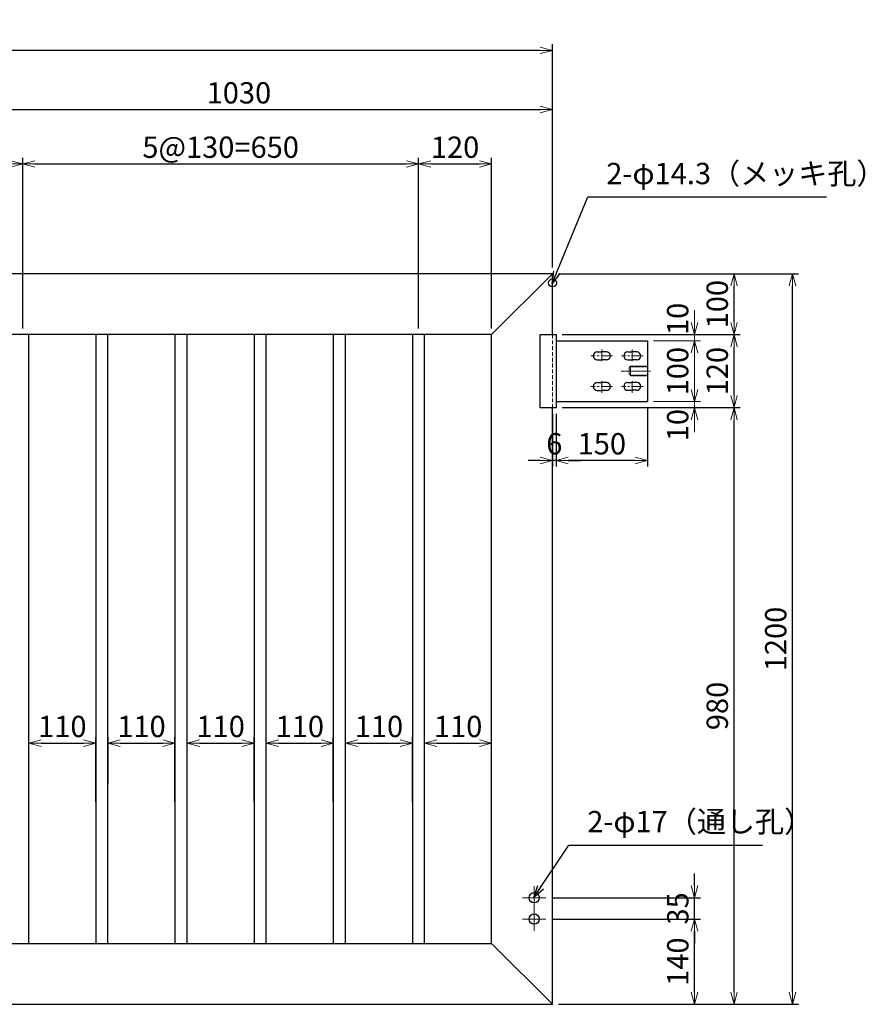
# Model space of a CAD drawing. Units: millimetres. Extents: x 0 to 18431, y 0 to 5940.
# Drawn here: x 15354 to 16742, y 2479 to 4096 of the extents above; entities that cross this region are included whole.
import ezdxf

# ---------------------------------------------------------------- set-up
doc = ezdxf.new("R2010")
doc.units = ezdxf.units.MM
for name, pattern in [('CENTER2', [28.575, 19.05, -3.175, 3.175, -3.175]), ('DASHED2', [9.525, 6.35, -3.175]), ('中心線1', [18, 12, -2, 2, -2]), ('陰線1', [4, 2.2, -1.8])]:
    doc.linetypes.add(name, pattern=pattern)
doc.layers.get('DEFPOINTS').update_dxf_attribs({"color": 60, "lineweight": 20})
for name, color, linetype, lineweight in [('CENTER', 6, 'CENTER2', 13), ('DASH', 30, 'DASHED2', 13), ('M', 82, 'Continuous', 25), ('TEXT', 150, 'Continuous', 13)]:
    doc.layers.add(name, color=color, linetype=linetype, lineweight=lineweight)
doc.styles.add('NCE', font='romans.shx', dxfattribs={"width": 0.8, "bigfont": 'extfont.shx'})
doc.dimstyles.new('NCE_10', dxfattribs={"dimscale": 10, "dimtxt": 3.5, "dimasz": 2, "dimexe": 1, "dimexo": 1, "dimgap": 1, "dimtad": 1, "dimdsep": 46, "dimtxsty": 'NCE', "dimblk": 'OPEN30', "dimcen": 0, "dimclrd": 7, "dimclre": 7, "dimclrt": 256, "dimaunit": 1, "dimadec": 0, "dimazin": 0, "dimtfac": 1, "dimtix": 1, "dimtmove": 2, "dimatfit": 2, "dimldrblk": 'OPEN30', "dimfxl": 1, "dimtolj": 1, "dimtzin": 0, "dimarcsym": 0})

# ---------------------------------------------------------------- blocks, each defined once
blk = doc.blocks.new('_OPEN30')
at = {"color": 0, "linetype": 'ByBlock'}
for p, q in [((-1, 0.268), (0, 0)), ((0, 0), (-1, -0.268)), ((0, 0), (-1, 0))]:
    blk.add_line(p, q, dxfattribs=at)
blk = doc.blocks.new('*D182')
at = {"layer": 'DEFPOINTS', "color": 0, "transparency": 16777216}
for p in [(16234.6, 3458.8), (16526.7, 3458.8), (16228.6, 2478.8)]:
    blk.add_point(p, dxfattribs=at)
at = {"layer": 'TEXT', "color": 7, "lineweight": -2, "transparency": 16777216}
for p, q in [((16244.6, 3458.8), (16536.7, 3458.8)), ((16526.7, 2498.8), (16526.7, 3438.8)), ((16238.6, 2478.8), (16536.7, 2478.8))]:
    blk.add_line(p, q, dxfattribs=at)
at = {"layer": 'TEXT', "color": 7, "lineweight": -2, "transparency": 16777216, "xscale": 20, "yscale": 20, "zscale": 20}
for p, rotation in [((16526.7, 3458.8), 90), ((16526.7, 2478.8), 270)]:
    blk.add_blockref('_OPEN30', p, dxfattribs=dict(at, rotation=rotation))
at = {"layer": 'TEXT', "transparency": 16777216, "insert": (16499.2, 2968.8), "char_height": 35, "attachment_point": 5, "rotation": 90, "style": 'NCE'}
blk.add_mtext('\\A1;980', dxfattribs=at)
blk = doc.blocks.new('*D183')
at = {"layer": 'DEFPOINTS', "color": 0, "transparency": 16777216}
for p in [(16234.6, 3578.8), (16526.7, 3578.8), (16234.6, 3458.8)]:
    blk.add_point(p, dxfattribs=at)
at = {"layer": 'TEXT', "color": 7, "lineweight": -2, "transparency": 16777216}
for p, q in [((16244.6, 3578.8), (16536.7, 3578.8)), ((16526.7, 3478.8), (16526.7, 3558.8)), ((16244.6, 3458.8), (16536.7, 3458.8))]:
    blk.add_line(p, q, dxfattribs=at)
at = {"layer": 'TEXT', "color": 7, "lineweight": -2, "transparency": 16777216, "xscale": 20, "yscale": 20, "zscale": 20}
for p, rotation in [((16526.7, 3578.8), 90), ((16526.7, 3458.8), 270)]:
    blk.add_blockref('_OPEN30', p, dxfattribs=dict(at, rotation=rotation))
at = {"layer": 'TEXT', "transparency": 16777216, "insert": (16499.2, 3518.8), "char_height": 35, "attachment_point": 5, "rotation": 90, "style": 'NCE'}
blk.add_mtext('\\A1;120', dxfattribs=at)
blk = doc.blocks.new('*D184')
at = {"layer": 'DEFPOINTS', "color": 0, "transparency": 16777216}
for p in [(16228.6, 3678.8), (16526.7, 3678.8), (16234.6, 3578.8)]:
    blk.add_point(p, dxfattribs=at)
at = {"layer": 'TEXT', "color": 7, "lineweight": -2, "transparency": 16777216}
for p, q in [((16238.6, 3678.8), (16536.7, 3678.8)), ((16526.7, 3598.8), (16526.7, 3658.8)), ((16244.6, 3578.8), (16536.7, 3578.8))]:
    blk.add_line(p, q, dxfattribs=at)
at = {"layer": 'TEXT', "color": 7, "lineweight": -2, "transparency": 16777216, "xscale": 20, "yscale": 20, "zscale": 20}
for p, rotation in [((16526.7, 3678.8), 90), ((16526.7, 3578.8), 270)]:
    blk.add_blockref('_OPEN30', p, dxfattribs=dict(at, rotation=rotation))
at = {"layer": 'TEXT', "transparency": 16777216, "insert": (16499.2, 3628.8), "char_height": 35, "attachment_point": 5, "rotation": 90, "style": 'NCE'}
blk.add_mtext('\\A1;100', dxfattribs=at)
blk = doc.blocks.new('*D185')
at = {"layer": 'DEFPOINTS', "color": 0, "transparency": 16777216}
for p in [(16387.6, 3678.8), (16622.7, 3678.8), (16387.6, 2478.8)]:
    blk.add_point(p, dxfattribs=at)
at = {"layer": 'TEXT', "color": 7, "lineweight": -2, "transparency": 16777216}
for p, q in [((16397.6, 3678.8), (16632.7, 3678.8)), ((16622.7, 2498.8), (16622.7, 3658.8)), ((16397.6, 2478.8), (16632.7, 2478.8))]:
    blk.add_line(p, q, dxfattribs=at)
at = {"layer": 'TEXT', "color": 7, "lineweight": -2, "transparency": 16777216, "xscale": 20, "yscale": 20, "zscale": 20}
for p, rotation in [((16622.7, 3678.8), 90), ((16622.7, 2478.8), 270)]:
    blk.add_blockref('_OPEN30', p, dxfattribs=dict(at, rotation=rotation))
at = {"layer": 'TEXT', "transparency": 16777216, "insert": (16595.2, 3078.8), "char_height": 35, "attachment_point": 5, "rotation": 90, "style": 'NCE'}
blk.add_mtext('\\A1;1200', dxfattribs=at)
blk = doc.blocks.new('*D186')
at = {"layer": 'DEFPOINTS', "color": 0, "transparency": 16777216}
for p in [(16384.6, 3468.8), (16234.6, 3458.8), (16234.6, 3372)]:
    blk.add_point(p, dxfattribs=at)
at = {"layer": 'TEXT', "color": 7, "lineweight": -2, "transparency": 16777216}
for p, q in [((16234.6, 3448.8), (16234.6, 3362)), ((16384.6, 3458.8), (16384.6, 3362)), ((16364.6, 3372), (16254.6, 3372))]:
    blk.add_line(p, q, dxfattribs=at)
at = {"layer": 'TEXT', "color": 7, "lineweight": -2, "transparency": 16777216, "xscale": 20, "yscale": 20, "zscale": 20, "rotation": 180}
blk.add_blockref('_OPEN30', (16234.6, 3372), dxfattribs=at)
at = {"layer": 'TEXT', "color": 7, "lineweight": -2, "transparency": 16777216, "xscale": 20, "yscale": 20, "zscale": 20}
blk.add_blockref('_OPEN30', (16384.6, 3372), dxfattribs=at)
at = {"layer": 'TEXT', "transparency": 16777216, "insert": (16309.6, 3399.5), "char_height": 35, "attachment_point": 5, "style": 'NCE'}
blk.add_mtext('\\A1;150', dxfattribs=at)
blk = doc.blocks.new('*D187')
at = {"layer": 'DEFPOINTS', "color": 0, "transparency": 16777216}
for p in [(16228.6, 3458.8), (16234.6, 3458.8), (16228.6, 3372)]:
    blk.add_point(p, dxfattribs=at)
at = {"layer": 'TEXT', "color": 7, "lineweight": -2, "transparency": 16777216}
for p, q in [((16228.6, 3448.8), (16228.6, 3362)), ((16234.6, 3448.8), (16234.6, 3362)), ((16208.6, 3372), (16188.6, 3372)), ((16234.6, 3372), (16228.6, 3372)), ((16254.6, 3372), (16274.6, 3372))]:
    blk.add_line(p, q, dxfattribs=at)
at = {"layer": 'TEXT', "color": 7, "lineweight": -2, "transparency": 16777216, "xscale": 20, "yscale": 20, "zscale": 20}
blk.add_blockref('_OPEN30', (16228.6, 3372), dxfattribs=at)
at = {"layer": 'TEXT', "color": 7, "lineweight": -2, "transparency": 16777216, "xscale": 20, "yscale": 20, "zscale": 20, "rotation": 180}
blk.add_blockref('_OPEN30', (16234.6, 3372), dxfattribs=at)
at = {"layer": 'TEXT', "transparency": 16777216, "insert": (16231.6, 3399.5), "char_height": 35, "attachment_point": 5, "style": 'NCE'}
blk.add_mtext('\\A1;6', dxfattribs=at)
blk = doc.blocks.new('*D188')
at = {"layer": 'DEFPOINTS', "color": 0, "transparency": 16777216}
for p in [(16218.2, 2618.8), (16461.9, 2618.8), (16228.6, 2478.8)]:
    blk.add_point(p, dxfattribs=at)
at = {"layer": 'TEXT', "color": 7, "lineweight": -2, "transparency": 16777216}
for p, q in [((16228.2, 2618.8), (16471.9, 2618.8)), ((16461.9, 2498.8), (16461.9, 2598.8)), ((16238.6, 2478.8), (16471.9, 2478.8))]:
    blk.add_line(p, q, dxfattribs=at)
at = {"layer": 'TEXT', "color": 7, "lineweight": -2, "transparency": 16777216, "xscale": 20, "yscale": 20, "zscale": 20}
for p, rotation in [((16461.9, 2618.8), 90), ((16461.9, 2478.8), 270)]:
    blk.add_blockref('_OPEN30', p, dxfattribs=dict(at, rotation=rotation))
at = {"layer": 'TEXT', "transparency": 16777216, "insert": (16434.4, 2548.8), "char_height": 35, "attachment_point": 5, "rotation": 90, "style": 'NCE'}
blk.add_mtext('\\A1;140', dxfattribs=at)
blk = doc.blocks.new('*D189')
at = {"layer": 'DEFPOINTS', "color": 0, "transparency": 16777216}
for p in [(16218.2, 2653.8), (16461.9, 2653.8), (16218.2, 2618.8)]:
    blk.add_point(p, dxfattribs=at)
at = {"layer": 'TEXT', "color": 7, "lineweight": -2, "transparency": 16777216}
for p, q in [((16461.9, 2673.8), (16461.9, 2693.8)), ((16228.2, 2653.8), (16471.9, 2653.8)), ((16461.9, 2618.8), (16461.9, 2653.8)), ((16228.2, 2618.8), (16471.9, 2618.8)), ((16461.9, 2598.8), (16461.9, 2578.8))]:
    blk.add_line(p, q, dxfattribs=at)
at = {"layer": 'TEXT', "color": 7, "lineweight": -2, "transparency": 16777216, "xscale": 20, "yscale": 20, "zscale": 20}
for p, rotation in [((16461.9, 2653.8), 270), ((16461.9, 2618.8), 90)]:
    blk.add_blockref('_OPEN30', p, dxfattribs=dict(at, rotation=rotation))
at = {"layer": 'TEXT', "transparency": 16777216, "insert": (16434.4, 2636.3), "char_height": 35, "attachment_point": 5, "rotation": 90, "style": 'NCE'}
blk.add_mtext('\\A1;35', dxfattribs=at)
blk = doc.blocks.new('*D136')
at = {"layer": 'DEFPOINTS', "color": 0, "transparency": 16777216}
for p in [(15358.6, 3859.1), (15198.6, 3678.8), (15358.6, 3578.8)]:
    blk.add_point(p, dxfattribs=at)
at = {"layer": 'TEXT', "color": 7, "lineweight": -2, "transparency": 16777216}
for p, q in [((15198.6, 3688.8), (15198.6, 3869.1)), ((15358.6, 3588.8), (15358.6, 3869.1)), ((15218.6, 3859.1), (15338.6, 3859.1))]:
    blk.add_line(p, q, dxfattribs=at)
at = {"layer": 'TEXT', "color": 7, "lineweight": -2, "transparency": 16777216, "xscale": 20, "yscale": 20, "zscale": 20, "rotation": 180}
blk.add_blockref('_OPEN30', (15198.6, 3859.1), dxfattribs=at)
at = {"layer": 'TEXT', "color": 7, "lineweight": -2, "transparency": 16777216, "xscale": 20, "yscale": 20, "zscale": 20}
blk.add_blockref('_OPEN30', (15358.6, 3859.1), dxfattribs=at)
at = {"layer": 'TEXT', "transparency": 16777216, "insert": (15278.6, 3886.6), "char_height": 35, "attachment_point": 5, "style": 'NCE'}
blk.add_mtext('\\A1;160', dxfattribs=at)
blk = doc.blocks.new('*D137')
at = {"layer": 'DEFPOINTS', "color": 0, "transparency": 16777216}
for p in [(16008.6, 3859.1), (15358.6, 3578.8), (16008.6, 3578.8)]:
    blk.add_point(p, dxfattribs=at)
at = {"layer": 'TEXT', "color": 7, "lineweight": -2, "transparency": 16777216}
for p, q in [((15358.6, 3588.8), (15358.6, 3869.1)), ((16008.6, 3588.8), (16008.6, 3869.1)), ((15378.6, 3859.1), (15988.6, 3859.1))]:
    blk.add_line(p, q, dxfattribs=at)
at = {"layer": 'TEXT', "color": 7, "lineweight": -2, "transparency": 16777216, "xscale": 20, "yscale": 20, "zscale": 20, "rotation": 180}
blk.add_blockref('_OPEN30', (15358.6, 3859.1), dxfattribs=at)
at = {"layer": 'TEXT', "color": 7, "lineweight": -2, "transparency": 16777216, "xscale": 20, "yscale": 20, "zscale": 20}
blk.add_blockref('_OPEN30', (16008.6, 3859.1), dxfattribs=at)
at = {"layer": 'TEXT', "transparency": 16777216, "insert": (15683.6, 3886.6), "char_height": 35, "attachment_point": 5, "style": 'NCE'}
blk.add_mtext('\\A1;5@130=650', dxfattribs=at)
blk = doc.blocks.new('*D138')
at = {"layer": 'DEFPOINTS', "color": 0, "transparency": 16777216}
for p in [(16128.6, 3859.1), (16008.6, 3607.8), (16128.6, 3578.8)]:
    blk.add_point(p, dxfattribs=at)
at = {"layer": 'TEXT', "color": 7, "lineweight": -2, "transparency": 16777216}
for p, q in [((16008.6, 3617.8), (16008.6, 3869.1)), ((16128.6, 3588.8), (16128.6, 3869.1)), ((16028.6, 3859.1), (16108.6, 3859.1))]:
    blk.add_line(p, q, dxfattribs=at)
at = {"layer": 'TEXT', "color": 7, "lineweight": -2, "transparency": 16777216, "xscale": 20, "yscale": 20, "zscale": 20, "rotation": 180}
blk.add_blockref('_OPEN30', (16008.6, 3859.1), dxfattribs=at)
at = {"layer": 'TEXT', "color": 7, "lineweight": -2, "transparency": 16777216, "xscale": 20, "yscale": 20, "zscale": 20}
blk.add_blockref('_OPEN30', (16128.6, 3859.1), dxfattribs=at)
at = {"layer": 'TEXT', "transparency": 16777216, "insert": (16068.6, 3886.6), "char_height": 35, "attachment_point": 5, "style": 'NCE'}
blk.add_mtext('\\A1;120', dxfattribs=at)
blk = doc.blocks.new('*D142')
at = {"layer": 'DEFPOINTS', "color": 0, "transparency": 16777216}
for p in [(16228.6, 3948.4), (15198.6, 3698.8), (16228.6, 3678.8)]:
    blk.add_point(p, dxfattribs=at)
at = {"layer": 'TEXT', "color": 7, "lineweight": -2, "transparency": 16777216}
for p, q in [((15198.6, 3708.8), (15198.6, 3958.4)), ((15218.6, 3948.4), (16208.6, 3948.4)), ((16228.6, 3688.8), (16228.6, 3958.4))]:
    blk.add_line(p, q, dxfattribs=at)
at = {"layer": 'TEXT', "color": 7, "lineweight": -2, "transparency": 16777216, "xscale": 20, "yscale": 20, "zscale": 20, "rotation": 180}
blk.add_blockref('_OPEN30', (15198.6, 3948.4), dxfattribs=at)
at = {"layer": 'TEXT', "color": 7, "lineweight": -2, "transparency": 16777216, "xscale": 20, "yscale": 20, "zscale": 20}
blk.add_blockref('_OPEN30', (16228.6, 3948.4), dxfattribs=at)
at = {"layer": 'TEXT', "transparency": 16777216, "insert": (15713.6, 3975.9), "char_height": 35, "attachment_point": 5, "style": 'NCE'}
blk.add_mtext('\\A1;1030', dxfattribs=at)
blk = doc.blocks.new('*D143')
at = {"layer": 'DEFPOINTS', "color": 0, "transparency": 16777216}
for p in [(12228.6, 4045.6), (12228.6, 3688.8), (16228.6, 3688.8)]:
    blk.add_point(p, dxfattribs=at)
at = {"layer": 'TEXT', "color": 7, "lineweight": -2, "transparency": 16777216}
for p, q in [((12228.6, 3698.8), (12228.6, 4055.6)), ((16208.6, 4045.6), (12248.6, 4045.6)), ((16228.6, 3698.8), (16228.6, 4055.6))]:
    blk.add_line(p, q, dxfattribs=at)
at = {"layer": 'TEXT', "color": 7, "lineweight": -2, "transparency": 16777216, "xscale": 20, "yscale": 20, "zscale": 20, "rotation": 180}
blk.add_blockref('_OPEN30', (12228.6, 4045.6), dxfattribs=at)
at = {"layer": 'TEXT', "color": 7, "lineweight": -2, "transparency": 16777216, "xscale": 20, "yscale": 20, "zscale": 20}
blk.add_blockref('_OPEN30', (16228.6, 4045.6), dxfattribs=at)
at = {"layer": 'TEXT', "transparency": 16777216, "insert": (14228.6, 4073.1), "char_height": 35, "attachment_point": 5, "style": 'NCE'}
blk.add_mtext('\\A1;4000', dxfattribs=at)
blk = doc.blocks.new('*D200')
at = {"layer": 'DEFPOINTS', "color": 0, "transparency": 16777216}
for p in [(16128.6, 2907.6), (16018.6, 2830.2), (16128.6, 2801.1)]:
    blk.add_point(p, dxfattribs=at)
at = {"layer": 'TEXT', "color": 7, "lineweight": -2, "transparency": 16777216}
for p, q in [((16018.6, 2840.2), (16018.6, 2917.6)), ((16128.6, 2811.1), (16128.6, 2917.6)), ((16038.6, 2907.6), (16108.6, 2907.6))]:
    blk.add_line(p, q, dxfattribs=at)
at = {"layer": 'TEXT', "color": 7, "lineweight": -2, "transparency": 16777216, "xscale": 20, "yscale": 20, "zscale": 20, "rotation": 180}
blk.add_blockref('_OPEN30', (16018.6, 2907.6), dxfattribs=at)
at = {"layer": 'TEXT', "color": 7, "lineweight": -2, "transparency": 16777216, "xscale": 20, "yscale": 20, "zscale": 20}
blk.add_blockref('_OPEN30', (16128.6, 2907.6), dxfattribs=at)
at = {"layer": 'TEXT', "transparency": 16777216, "insert": (16073.6, 2935.1), "char_height": 35, "attachment_point": 5, "style": 'NCE'}
blk.add_mtext('\\A1;110', dxfattribs=at)
blk = doc.blocks.new('*D201')
at = {"layer": 'DEFPOINTS', "color": 0, "transparency": 16777216}
for p in [(15998.6, 2907.6), (15888.6, 2830.2), (15998.6, 2801.1)]:
    blk.add_point(p, dxfattribs=at)
at = {"layer": 'TEXT', "color": 7, "lineweight": -2, "transparency": 16777216}
for p, q in [((15888.6, 2840.2), (15888.6, 2917.6)), ((15998.6, 2811.1), (15998.6, 2917.6)), ((15908.6, 2907.6), (15978.6, 2907.6))]:
    blk.add_line(p, q, dxfattribs=at)
at = {"layer": 'TEXT', "color": 7, "lineweight": -2, "transparency": 16777216, "xscale": 20, "yscale": 20, "zscale": 20, "rotation": 180}
blk.add_blockref('_OPEN30', (15888.6, 2907.6), dxfattribs=at)
at = {"layer": 'TEXT', "color": 7, "lineweight": -2, "transparency": 16777216, "xscale": 20, "yscale": 20, "zscale": 20}
blk.add_blockref('_OPEN30', (15998.6, 2907.6), dxfattribs=at)
at = {"layer": 'TEXT', "transparency": 16777216, "insert": (15943.6, 2935.1), "char_height": 35, "attachment_point": 5, "style": 'NCE'}
blk.add_mtext('\\A1;110', dxfattribs=at)
blk = doc.blocks.new('*D202')
at = {"layer": 'DEFPOINTS', "color": 0, "transparency": 16777216}
for p in [(15868.6, 2907.6), (15758.6, 2830.2), (15868.6, 2801.1)]:
    blk.add_point(p, dxfattribs=at)
at = {"layer": 'TEXT', "color": 7, "lineweight": -2, "transparency": 16777216}
for p, q in [((15758.6, 2840.2), (15758.6, 2917.6)), ((15868.6, 2811.1), (15868.6, 2917.6)), ((15778.6, 2907.6), (15848.6, 2907.6))]:
    blk.add_line(p, q, dxfattribs=at)
at = {"layer": 'TEXT', "color": 7, "lineweight": -2, "transparency": 16777216, "xscale": 20, "yscale": 20, "zscale": 20, "rotation": 180}
blk.add_blockref('_OPEN30', (15758.6, 2907.6), dxfattribs=at)
at = {"layer": 'TEXT', "color": 7, "lineweight": -2, "transparency": 16777216, "xscale": 20, "yscale": 20, "zscale": 20}
blk.add_blockref('_OPEN30', (15868.6, 2907.6), dxfattribs=at)
at = {"layer": 'TEXT', "transparency": 16777216, "insert": (15813.6, 2935.1), "char_height": 35, "attachment_point": 5, "style": 'NCE'}
blk.add_mtext('\\A1;110', dxfattribs=at)
blk = doc.blocks.new('*D203')
at = {"layer": 'DEFPOINTS', "color": 0, "transparency": 16777216}
for p in [(15738.6, 2907.6), (15628.6, 2830.2), (15738.6, 2801.1)]:
    blk.add_point(p, dxfattribs=at)
at = {"layer": 'TEXT', "color": 7, "lineweight": -2, "transparency": 16777216}
for p, q in [((15628.6, 2840.2), (15628.6, 2917.6)), ((15738.6, 2811.1), (15738.6, 2917.6)), ((15648.6, 2907.6), (15718.6, 2907.6))]:
    blk.add_line(p, q, dxfattribs=at)
at = {"layer": 'TEXT', "color": 7, "lineweight": -2, "transparency": 16777216, "xscale": 20, "yscale": 20, "zscale": 20, "rotation": 180}
blk.add_blockref('_OPEN30', (15628.6, 2907.6), dxfattribs=at)
at = {"layer": 'TEXT', "color": 7, "lineweight": -2, "transparency": 16777216, "xscale": 20, "yscale": 20, "zscale": 20}
blk.add_blockref('_OPEN30', (15738.6, 2907.6), dxfattribs=at)
at = {"layer": 'TEXT', "transparency": 16777216, "insert": (15683.6, 2935.1), "char_height": 35, "attachment_point": 5, "style": 'NCE'}
blk.add_mtext('\\A1;110', dxfattribs=at)
blk = doc.blocks.new('*D204')
at = {"layer": 'DEFPOINTS', "color": 0, "transparency": 16777216}
for p in [(15608.6, 2907.6), (15498.6, 2830.2), (15608.6, 2801.1)]:
    blk.add_point(p, dxfattribs=at)
at = {"layer": 'TEXT', "color": 7, "lineweight": -2, "transparency": 16777216}
for p, q in [((15498.6, 2840.2), (15498.6, 2917.6)), ((15608.6, 2811.1), (15608.6, 2917.6)), ((15518.6, 2907.6), (15588.6, 2907.6))]:
    blk.add_line(p, q, dxfattribs=at)
at = {"layer": 'TEXT', "color": 7, "lineweight": -2, "transparency": 16777216, "xscale": 20, "yscale": 20, "zscale": 20, "rotation": 180}
blk.add_blockref('_OPEN30', (15498.6, 2907.6), dxfattribs=at)
at = {"layer": 'TEXT', "color": 7, "lineweight": -2, "transparency": 16777216, "xscale": 20, "yscale": 20, "zscale": 20}
blk.add_blockref('_OPEN30', (15608.6, 2907.6), dxfattribs=at)
at = {"layer": 'TEXT', "transparency": 16777216, "insert": (15553.6, 2935.1), "char_height": 35, "attachment_point": 5, "style": 'NCE'}
blk.add_mtext('\\A1;110', dxfattribs=at)
blk = doc.blocks.new('*D205')
at = {"layer": 'DEFPOINTS', "color": 0, "transparency": 16777216}
for p in [(15478.6, 2907.6), (15368.6, 2830.2), (15478.6, 2801.1)]:
    blk.add_point(p, dxfattribs=at)
at = {"layer": 'TEXT', "color": 7, "lineweight": -2, "transparency": 16777216}
for p, q in [((15368.6, 2840.2), (15368.6, 2917.6)), ((15478.6, 2811.1), (15478.6, 2917.6)), ((15388.6, 2907.6), (15458.6, 2907.6))]:
    blk.add_line(p, q, dxfattribs=at)
at = {"layer": 'TEXT', "color": 7, "lineweight": -2, "transparency": 16777216, "xscale": 20, "yscale": 20, "zscale": 20, "rotation": 180}
blk.add_blockref('_OPEN30', (15368.6, 2907.6), dxfattribs=at)
at = {"layer": 'TEXT', "color": 7, "lineweight": -2, "transparency": 16777216, "xscale": 20, "yscale": 20, "zscale": 20}
blk.add_blockref('_OPEN30', (15478.6, 2907.6), dxfattribs=at)
at = {"layer": 'TEXT', "transparency": 16777216, "insert": (15423.6, 2935.1), "char_height": 35, "attachment_point": 5, "style": 'NCE'}
blk.add_mtext('\\A1;110', dxfattribs=at)

msp = doc.modelspace()

# ---------------------------------------------------------------- linework, layer by layer
at = {"layer": 'CENTER', "lineweight": 0}
for p, q in [((16327.356, 3543.952), (16291.801, 3543.952)), ((16309.578, 3554.406), (16309.578, 3533.886)), ((16377.356, 3543.757), (16341.801, 3543.757)), ((16359.578, 3554.211), (16359.578, 3533.692)), ((16327.356, 3493.562), (16291.801, 3493.562)), ((16309.578, 3483.108), (16309.578, 3503.627)), ((16377.356, 3493.757), (16341.801, 3493.757)), ((16359.578, 3483.302), (16359.578, 3503.822))]:
    msp.add_line(p, q, dxfattribs=at)
at = {"layer": 'CENTER', "linetype": '中心線1', "ltscale": 0.1}
msp.add_line((16389.578, 3518.757), (16341.328, 3518.757), dxfattribs=at)
at = {"layer": 'CENTER'}
for p, q in [((16198.578, 2653.757), (16198.578, 2673.424)), ((16198.578, 2653.757), (16178.911, 2653.757)), ((16198.578, 2653.757), (16218.246, 2653.757)), ((16198.578, 2653.757), (16198.578, 2634.09)), ((16198.578, 2618.757), (16198.578, 2638.424)), ((16198.578, 2618.757), (16178.911, 2618.757)), ((16198.578, 2618.757), (16218.246, 2618.757)), ((16198.578, 2618.757), (16198.578, 2599.09))]:
    msp.add_line(p, q, dxfattribs=at)
at = {"layer": 'DASH'}
msp.add_line((16228.578, 3578.757), (16228.578, 3458.757), dxfattribs=at)
msp.add_line((16228.578, 3578.757), (16228.578, 3458.757), dxfattribs=at)
at = {"layer": 'M'}
for p, q in [((16228.578, 3678.757), (12228.578, 3678.757)), ((16128.578, 3578.757), (16228.578, 3678.757)), ((16228.578, 3578.757), (16228.578, 3678.757)), ((16128.578, 3578.757), (12328.578, 3578.757)), ((15368.578, 2578.757), (15368.578, 3578.757)), ((15478.578, 3578.757), (15478.578, 2578.757)), ((15498.578, 2578.757), (15498.578, 3578.757)), ((15608.578, 3578.757), (15608.578, 2578.757)), ((15628.578, 2578.757), (15628.578, 3578.757)), ((15738.578, 3578.757), (15738.578, 2578.757)), ((15758.578, 2578.757), (15758.578, 3578.757)), ((15868.578, 3578.757), (15868.578, 2578.757)), ((15888.578, 2578.757), (15888.578, 3578.757)), ((15998.578, 3578.757), (15998.578, 2578.757)), ((16018.578, 2578.757), (16018.578, 3578.757)), ((16128.578, 2578.757), (16128.578, 3578.757)), ((16208.578, 3578.757), (16234.578, 3578.757)), ((16208.578, 3458.757), (16208.578, 3578.757)), ((16208.578, 3458.757), (16208.578, 3578.757)), ((16208.578, 3578.757), (16234.578, 3578.757)), ((16234.578, 3578.757), (16234.578, 3458.757)), ((16234.578, 3578.757), (16234.578, 3458.757)), ((16234.578, 3568.757), (16250.428, 3568.757)), ((16234.578, 3568.757), (16250.428, 3568.757)), ((16250.428, 3568.757), (16384.578, 3568.757)), ((16384.578, 3568.757), (16384.578, 3468.757)), ((16302.078, 3550.452), (16309.578, 3550.452)), ((16317.078, 3550.452), (16309.578, 3550.452)), ((16352.078, 3550.257), (16359.578, 3550.257)), ((16367.078, 3550.257), (16359.578, 3550.257)), ((16302.078, 3537.452), (16309.578, 3537.452)), ((16317.078, 3537.452), (16309.578, 3537.452)), ((16352.078, 3537.257), (16359.578, 3537.257)), ((16367.078, 3537.257), (16359.578, 3537.257)), ((16302.078, 3500.062), (16309.578, 3500.062)), ((16317.078, 3500.062), (16309.578, 3500.062)), ((16352.078, 3500.257), (16359.578, 3500.257)), ((16367.078, 3500.257), (16359.578, 3500.257)), ((16302.078, 3487.062), (16309.578, 3487.062)), ((16317.078, 3487.062), (16309.578, 3487.062)), ((16352.078, 3487.257), (16359.578, 3487.257)), ((16367.078, 3487.257), (16359.578, 3487.257)), ((16234.578, 3468.757), (16250.428, 3468.757)), ((16234.578, 3468.757), (16250.428, 3468.757)), ((16250.428, 3468.757), (16384.578, 3468.757)), ((16234.578, 3458.757), (16208.578, 3458.757)), ((16234.578, 3458.757), (16208.578, 3458.757)), ((16228.578, 2478.757), (16228.578, 3458.757)), ((12328.578, 2578.757), (16128.578, 2578.757)), ((16128.578, 2578.757), (16228.578, 2478.757)), ((12228.578, 2478.757), (16228.578, 2478.757))]:
    msp.add_line(p, q, dxfattribs=at)
for centre, radius in [((16228.578, 3663.757), 6.5), ((16198.578, 2653.757), 8.5), ((16198.578, 2618.757), 8.5)]:
    msp.add_circle(centre, radius, dxfattribs=at)
for centre, start, end in [((16302.078, 3543.952), 90, 270), ((16317.078, 3543.952), 270, 90), ((16352.078, 3543.757), 90, 270), ((16367.078, 3543.757), 270, 90), ((16302.078, 3493.562), 90, 270), ((16317.078, 3493.562), 270, 90), ((16352.078, 3493.757), 90, 270), ((16367.078, 3493.757), 270, 90)]:
    msp.add_arc(centre, 6.5, start, end, dxfattribs=at)
at = {"layer": 'TEXT', "color": 7}
for p, q in [((16461.905, 3598.757), (16461.905, 3618.757)), ((16394.578, 3578.757), (16471.905, 3578.757)), ((16461.905, 3568.757), (16461.905, 3578.757)), ((16394.578, 3568.757), (16471.905, 3568.757)), ((16394.578, 3568.757), (16471.905, 3568.757)), ((16461.905, 3488.757), (16461.905, 3548.757)), ((16461.905, 3548.757), (16461.905, 3528.757)), ((16461.905, 3488.757), (16461.905, 3508.757)), ((16394.578, 3468.757), (16471.905, 3468.757)), ((16394.578, 3468.757), (16471.905, 3468.757)), ((16461.905, 3468.757), (16461.905, 3458.757)), ((16394.578, 3458.757), (16471.905, 3458.757)), ((16461.905, 3438.757), (16461.905, 3418.757))]:
    msp.add_line(p, q, dxfattribs=at)
at = {"layer": 'TEXT', "linetype": '陰線1', "lineweight": 0, "ltscale": 0.1}
for p, q in [((16354.646, 3525.084), (16356.646, 3527.084)), ((16355.421, 3525.859), (16384.646, 3525.859)), ((16356.646, 3527.084), (16384.646, 3527.084)), ((16356.646, 3527.084), (16356.646, 3511.084)), ((16384.646, 3511.084), (16384.646, 3527.084)), ((16354.646, 3513.084), (16354.646, 3525.084)), ((16356.646, 3511.084), (16354.646, 3513.084)), ((16355.421, 3512.309), (16384.646, 3512.309)), ((16384.646, 3511.084), (16356.646, 3511.084))]:
    msp.add_line(p, q, dxfattribs=at)

# ---------------------------------------------------------------- block references
at = {"layer": 'TEXT', "color": 7, "xscale": -20, "yscale": 20, "zscale": 20}
for p, rotation in [((16461.905, 3578.757), 90), ((16461.905, 3568.757), 270), ((16461.905, 3568.757), 270), ((16461.905, 3468.757), 90), ((16461.905, 3468.757), 90), ((16461.905, 3458.757), 270)]:
    msp.add_blockref('_OPEN30', p, dxfattribs=dict(at, rotation=rotation))

# ---------------------------------------------------------------- texts
at = {"layer": 'TEXT', "char_height": 35, "attachment_point": 7, "style": 'NCE'}
for s, insert in [('2-φ14.3（メッキ孔）', (16316.869, 3814.933)), ('2-φ17（通し孔）', (16285.65, 2750.418))]:
    msp.add_mtext(s, dxfattribs=dict(at, insert=insert))
at = {"layer": 'TEXT', "char_height": 35, "attachment_point": 5, "rotation": 90, "style": 'NCE'}
for s, insert in [('\\A1;10', (16434.207, 3604.591)), ('\\A1;100', (16434.207, 3518.757)), ('\\A1;10', (16434.207, 3430.119))]:
    msp.add_mtext(s, dxfattribs=dict(at, insert=insert))

# ---------------------------------------------------------------- dimensions: what is measured, and where the dimension line sits
at = {"layer": 'TEXT'}
for base, p1, p2, picture, middle in [((12228.578, 4045.572), (16228.578, 3688.757), (12228.578, 3688.757), '*D143', (14228.578, 4073.072)), ((16228.578, 3948.359), (15198.578, 3698.757), (16228.578, 3678.757), '*D142', (15713.578, 3975.859)), ((15358.578, 3859.095), (15198.578, 3678.757), (15358.578, 3578.757), '*D136', (15278.578, 3886.595)), ((16128.578, 3859.095), (16008.578, 3607.828), (16128.578, 3578.757), '*D138', (16068.578, 3886.595)), ((15478.578, 2907.572), (15368.578, 2830.213), (15478.578, 2801.109), '*D205', (15423.578, 2935.072)), ((15608.578, 2907.572), (15498.578, 2830.213), (15608.578, 2801.109), '*D204', (15553.578, 2935.072)), ((15738.578, 2907.572), (15628.578, 2830.213), (15738.578, 2801.109), '*D203', (15683.578, 2935.072)), ((15868.578, 2907.572), (15758.578, 2830.213), (15868.578, 2801.109), '*D202', (15813.578, 2935.072)), ((15998.578, 2907.572), (15888.578, 2830.213), (15998.578, 2801.109), '*D201', (15943.578, 2935.072)), ((16128.578, 2907.572), (16018.578, 2830.213), (16128.578, 2801.109), '*D200', (16073.578, 2935.072))]:
    dim = msp.add_linear_dim(base=base, p1=p1, p2=p2, dimstyle='NCE_10', dxfattribs=at)
    dim.commit()
    dim.dimension.update_dxf_attribs({"geometry": picture, "text_midpoint": middle})
dim = msp.add_linear_dim(base=(16008.578, 3859.095), p1=(15358.578, 3578.757), p2=(16008.578, 3578.757), text='5@130=650', dimstyle='NCE_10', dxfattribs=at)
dim.commit()
dim.dimension.update_dxf_attribs({"geometry": '*D137', "text_midpoint": (15683.578, 3886.595)})
for base, p1, p2, angle, picture, middle in [((16526.692, 3678.757), (16234.578, 3578.757), (16228.578, 3678.757), 90, '*D184', (16499.192, 3628.757)), ((16622.699, 3678.757), (16387.635, 2478.757), (16387.635, 3678.757), 90, '*D185', (16595.199, 3078.757)), ((16526.692, 3578.757), (16234.578, 3458.757), (16234.578, 3578.757), 90, '*D183', (16499.192, 3518.757)), ((16234.578, 3372.027), (16384.578, 3468.757), (16234.578, 3458.757), 180, '*D186', (16309.578, 3399.527)), ((16228.578, 3372.027), (16234.578, 3458.757), (16228.578, 3458.757), 180, '*D187', (16231.578, 3399.527)), ((16526.692, 3458.757), (16228.578, 2478.757), (16234.578, 3458.757), 90, '*D182', (16499.192, 2968.757)), ((16461.905, 2653.757), (16218.246, 2618.757), (16218.246, 2653.757), 90, '*D189', (16434.405, 2636.257)), ((16461.905, 2618.757), (16228.578, 2478.757), (16218.246, 2618.757), 90, '*D188', (16434.405, 2548.757))]:
    dim = msp.add_linear_dim(base=base, p1=p1, p2=p2, angle=angle, dimstyle='NCE_10', dxfattribs=at)
    dim.commit()
    dim.dimension.update_dxf_attribs({"geometry": picture, "text_midpoint": middle})

# ---------------------------------------------------------------- leaders
at = {"layer": 'TEXT', "annotation_type": 0, "has_hookline": 1, "hookline_direction": 0}
for points, text_width in [([(16228.14, 3662.47), (16286.869, 3804.933), (16306.869, 3804.933)], 361.6), ([(16198.117, 2654.388), (16255.65, 2740.418), (16275.65, 2740.418)], 288)]:
    msp.add_leader(points, dimstyle='NCE_10', override={"dimgap": 1, "dimtad": 1}, dxfattribs=dict(at, text_width=text_width))

doc.saveas('drawing.dxf')
